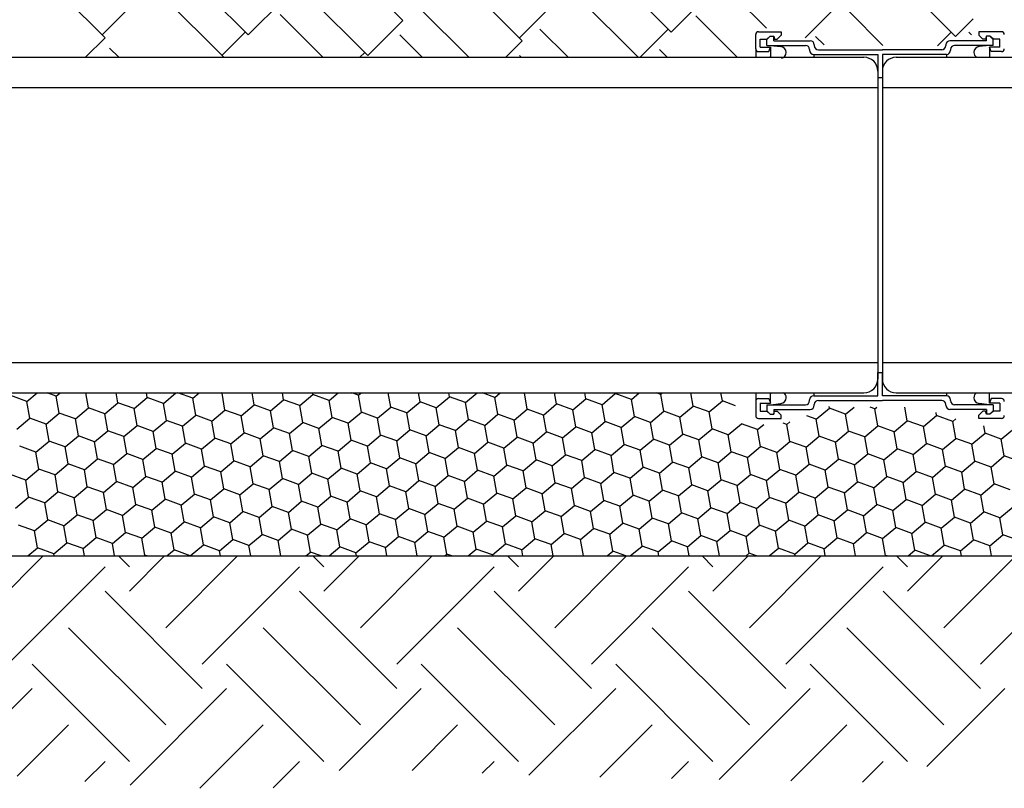
# Model space of a CAD drawing. Extents: x 823 to 2823, y 1384 to 3384.
# Drawn here: x 2146 to 2504, y 1803 to 2083 of the extents above; entities that cross this region are included whole.
import ezdxf

# ---------------------------------------------------------------- set-up
doc = ezdxf.new("R2010")
doc.units = 0
doc.header["$LTSCALE"] = 20
doc.header["$MEASUREMENT"] = 0
doc.layers.get('0').update_dxf_attribs({"linetype": 'CONTINUOUS'})
for name, color, linetype in [('BACKGROUND', 4, 'CONTINUOUS'), ('HATCH', 7, 'CONTINUOUS'), ('PRODUCT', 3, 'CONTINUOUS')]:
    doc.layers.add(name, color=color, linetype=linetype)

# ---------------------------------------------------------------- blocks, each defined once
blk = doc.blocks.new('*X4')
at = {"color": 0}
for p, q in [((1270.52, 748.8), (1274.2, 751.88)), ((1281.18, 750.68), (1277.87, 751.88)), ((1281.18, 750.68), (1282.62, 751.88)), ((1292.93, 746.4), (1291.96, 751.88)), ((1303.59, 748.28), (1302.95, 751.88)), ((1314.25, 750.16), (1313.95, 751.88)), ((1320.12, 748.03), (1324.72, 751.88)), ((1330.78, 749.91), (1325.35, 751.88)), ((1330.78, 749.91), (1333.14, 751.88)), ((1341.45, 751.79), (1341.17, 751.88)), ((1341.45, 751.79), (1341.56, 751.88)), ((1342.53, 745.63), (1341.45, 751.79)), ((1353.19, 747.51), (1352.42, 751.88)), ((1363.85, 749.39), (1363.41, 751.88)), ((1374.51, 751.27), (1374.4, 751.88)), ((1380.39, 749.13), (1383.67, 751.88)), ((1391.05, 751.01), (1388.65, 751.88)), ((1391.05, 751.01), (1392.09, 751.88)), ((1402.79, 746.74), (1401.89, 751.88)), ((1413.45, 748.62), (1412.88, 751.88)), ((1424.12, 750.5), (1423.87, 751.88)), ((1429.99, 748.36), (1434.19, 751.88)), ((1440.65, 750.24), (1436.13, 751.88)), ((1440.65, 750.24), (1442.61, 751.88)), ((1452.4, 745.96), (1451.35, 751.88)), ((1463.06, 747.84), (1462.34, 751.88)), ((1473.72, 749.72), (1473.34, 751.88)), ((1484.38, 751.6), (1484.33, 751.88)), ((1490.25, 749.46), (1493.13, 751.88)), ((1500.91, 751.34), (1499.43, 751.88)), ((1500.91, 751.34), (1501.56, 751.88)), ((1512.66, 747.07), (1511.81, 751.88)), ((1523.32, 748.95), (1522.8, 751.88)), ((1270.52, 748.8), (1264.65, 750.94)), ((1271.61, 742.64), (1270.52, 748.8)), ((1282.27, 744.52), (1281.18, 750.68)), ((1298.8, 744.27), (1303.59, 748.28)), ((1309.46, 746.15), (1303.59, 748.28)), ((1309.46, 746.15), (1314.25, 750.16)), ((1320.12, 748.03), (1314.25, 750.16)), ((1331.87, 743.75), (1330.78, 749.91)), ((1359.06, 745.37), (1363.85, 749.39)), ((1369.73, 747.25), (1363.85, 749.39)), ((1369.73, 747.25), (1374.51, 751.27)), ((1380.39, 749.13), (1374.51, 751.27)), ((1381.47, 742.98), (1380.39, 749.13)), ((1392.13, 744.86), (1391.05, 751.01)), ((1408.67, 744.6), (1413.45, 748.62)), ((1419.33, 746.48), (1413.45, 748.62)), ((1419.33, 746.48), (1424.12, 750.5)), ((1429.99, 748.36), (1424.12, 750.5)), ((1431.07, 742.2), (1429.99, 748.36)), ((1441.73, 744.08), (1440.65, 750.24)), ((1468.93, 745.71), (1473.72, 749.72)), ((1479.59, 747.58), (1473.72, 749.72)), ((1479.59, 747.58), (1484.38, 751.6)), ((1490.25, 749.46), (1484.38, 751.6)), ((1491.34, 743.31), (1490.25, 749.46)), ((1502, 745.19), (1500.91, 751.34)), ((1518.53, 744.93), (1523.32, 748.95)), ((1528.06, 747.22), (1523.32, 748.95)), ((1277.48, 740.51), (1282.27, 744.52)), ((1288.14, 742.39), (1282.27, 744.52)), ((1288.14, 742.39), (1292.93, 746.4)), ((1298.8, 744.27), (1292.93, 746.4)), ((1310.55, 739.99), (1309.46, 746.15)), ((1321.21, 741.87), (1320.12, 748.03)), ((1337.74, 741.61), (1342.53, 745.63)), ((1348.4, 743.49), (1342.53, 745.63)), ((1348.4, 743.49), (1353.19, 747.51)), ((1359.06, 745.37), (1353.19, 747.51)), ((1360.15, 739.22), (1359.06, 745.37)), ((1370.81, 741.1), (1369.73, 747.25)), ((1387.34, 740.84), (1392.13, 744.86)), ((1398.01, 742.72), (1392.13, 744.86)), ((1398.01, 742.72), (1402.79, 746.74)), ((1408.67, 744.6), (1402.79, 746.74)), ((1409.75, 738.44), (1408.67, 744.6)), ((1420.41, 740.32), (1419.33, 746.48)), ((1447.61, 741.95), (1452.4, 745.96)), ((1458.27, 743.83), (1452.4, 745.96)), ((1458.27, 743.83), (1463.06, 747.84)), ((1468.93, 745.71), (1463.06, 747.84)), ((1470.01, 739.55), (1468.93, 745.71)), ((1480.68, 741.43), (1479.59, 747.58)), ((1497.21, 741.17), (1502, 745.19)), ((1507.87, 743.05), (1502, 745.19)), ((1507.87, 743.05), (1512.66, 747.07)), ((1518.53, 744.93), (1512.66, 747.07)), ((1519.62, 738.78), (1518.53, 744.93)), ((1557.47, 742.28), (1562.26, 746.3)), ((1562.26, 746.3), (1562.14, 746.98)), ((1568.13, 744.16), (1562.26, 746.3)), ((1568.13, 744.16), (1571.2, 746.73)), ((1578.79, 746.04), (1577.1, 746.65)), ((1578.79, 746.04), (1579.53, 746.65)), ((1579.88, 739.88), (1578.79, 746.04)), ((1590.54, 741.76), (1589.68, 746.65)), ((1601.2, 743.64), (1601.01, 744.72)), ((1266.82, 738.63), (1271.61, 742.64)), ((1277.48, 740.51), (1271.61, 742.64)), ((1289.23, 736.23), (1288.14, 742.39)), ((1299.89, 738.11), (1298.8, 744.27)), ((1316.42, 737.85), (1321.21, 741.87)), ((1327.08, 739.73), (1321.21, 741.87)), ((1327.08, 739.73), (1331.87, 743.75)), ((1337.74, 741.61), (1331.87, 743.75)), ((1338.83, 735.46), (1337.74, 741.61)), ((1349.49, 737.34), (1348.4, 743.49)), ((1366.02, 737.08), (1370.81, 741.1)), ((1376.68, 738.96), (1370.81, 741.1)), ((1376.68, 738.96), (1381.47, 742.98)), ((1387.34, 740.84), (1381.47, 742.98)), ((1399.09, 736.56), (1398.01, 742.72)), ((1426.29, 738.19), (1431.07, 742.2)), ((1436.95, 740.07), (1431.07, 742.2)), ((1436.95, 740.07), (1441.73, 744.08)), ((1447.61, 741.95), (1441.73, 744.08)), ((1448.69, 735.79), (1447.61, 741.95)), ((1459.35, 737.67), (1458.27, 743.83)), ((1475.89, 737.41), (1480.68, 741.43)), ((1486.55, 739.29), (1480.68, 741.43)), ((1486.55, 739.29), (1491.34, 743.31)), ((1497.21, 741.17), (1491.34, 743.31)), ((1498.29, 735.02), (1497.21, 741.17)), ((1508.96, 736.9), (1507.87, 743.05)), ((1546.81, 740.4), (1547.89, 741.3)), ((1557.47, 742.28), (1554.02, 743.53)), ((1558.56, 736.12), (1557.47, 742.28)), ((1569.22, 738), (1568.13, 744.16)), ((1585.75, 737.75), (1590.54, 741.76)), ((1596.41, 739.63), (1590.54, 741.76)), ((1596.41, 739.63), (1601.2, 743.64)), ((1607.07, 741.5), (1601.2, 743.64)), ((1607.07, 741.5), (1608.14, 742.4)), ((1608.16, 735.35), (1607.07, 741.5)), ((1278.57, 734.35), (1277.48, 740.51)), ((1295.1, 734.09), (1299.89, 738.11)), ((1305.76, 735.97), (1299.89, 738.11)), ((1305.76, 735.97), (1310.55, 739.99)), ((1316.42, 737.85), (1310.55, 739.99)), ((1317.51, 731.7), (1316.42, 737.85)), ((1328.17, 733.58), (1327.08, 739.73)), ((1344.7, 733.32), (1349.49, 737.34)), ((1355.36, 735.2), (1349.49, 737.34)), ((1355.36, 735.2), (1360.15, 739.22)), ((1366.02, 737.08), (1360.15, 739.22)), ((1377.77, 732.8), (1376.68, 738.96)), ((1388.43, 734.68), (1387.34, 740.84)), ((1404.96, 734.43), (1409.75, 738.44)), ((1415.62, 736.31), (1409.75, 738.44)), ((1415.62, 736.31), (1420.41, 740.32)), ((1426.29, 738.19), (1420.41, 740.32)), ((1427.37, 732.03), (1426.29, 738.19)), ((1438.03, 733.91), (1436.95, 740.07)), ((1454.57, 733.65), (1459.35, 737.67)), ((1465.23, 735.53), (1459.35, 737.67)), ((1465.23, 735.53), (1470.01, 739.55)), ((1475.89, 737.41), (1470.01, 739.55)), ((1476.97, 731.26), (1475.89, 737.41)), ((1487.63, 733.14), (1486.55, 739.29)), ((1514.83, 734.76), (1519.62, 738.78)), ((1525.49, 736.64), (1519.62, 738.78)), ((1525.49, 736.64), (1530.28, 740.66)), ((1530.28, 740.66), (1530.27, 740.68)), ((1536.15, 738.52), (1530.28, 740.66)), ((1536.15, 738.52), (1538.44, 740.44)), ((1537.24, 732.36), (1536.15, 738.52)), ((1546.81, 740.4), (1545.48, 740.88)), ((1547.9, 734.24), (1546.81, 740.4)), ((1564.43, 733.99), (1569.22, 738)), ((1575.09, 735.87), (1569.22, 738)), ((1575.09, 735.87), (1579.88, 739.88)), ((1585.75, 737.75), (1579.88, 739.88)), ((1586.84, 731.59), (1585.75, 737.75)), ((1597.5, 733.47), (1596.41, 739.63)), ((1618.82, 737.23), (1618.35, 739.9)), ((1624.69, 735.09), (1629.48, 739.11)), ((1273.78, 730.33), (1278.57, 734.35)), ((1284.44, 732.21), (1278.57, 734.35)), ((1284.44, 732.21), (1289.23, 736.23)), ((1295.1, 734.09), (1289.23, 736.23)), ((1296.18, 727.94), (1295.1, 734.09)), ((1306.85, 729.82), (1305.76, 735.97)), ((1334.04, 731.44), (1338.83, 735.46)), ((1344.7, 733.32), (1338.83, 735.46)), ((1356.45, 729.04), (1355.36, 735.2)), ((1367.11, 730.92), (1366.02, 737.08)), ((1383.64, 730.67), (1388.43, 734.68)), ((1394.3, 732.55), (1388.43, 734.68)), ((1394.3, 732.55), (1399.09, 736.56)), ((1404.96, 734.43), (1399.09, 736.56)), ((1406.05, 728.27), (1404.96, 734.43)), ((1416.71, 730.15), (1415.62, 736.31)), ((1433.24, 729.89), (1438.03, 733.91)), ((1443.91, 731.77), (1438.03, 733.91)), ((1443.91, 731.77), (1448.69, 735.79)), ((1454.57, 733.65), (1448.69, 735.79)), ((1466.31, 729.38), (1465.23, 735.53)), ((1493.51, 731), (1498.29, 735.02)), ((1504.17, 732.88), (1498.29, 735.02)), ((1504.17, 732.88), (1508.96, 736.9)), ((1514.83, 734.76), (1508.96, 736.9)), ((1515.91, 728.6), (1514.83, 734.76)), ((1526.57, 730.48), (1525.49, 736.64)), ((1543.11, 730.23), (1547.9, 734.24)), ((1553.77, 732.11), (1547.9, 734.24)), ((1553.77, 732.11), (1558.56, 736.12)), ((1564.43, 733.99), (1558.56, 736.12)), ((1565.52, 727.83), (1564.43, 733.99)), ((1576.18, 729.71), (1575.09, 735.87)), ((1603.37, 731.33), (1608.16, 735.35)), ((1614.03, 733.21), (1608.16, 735.35)), ((1614.03, 733.21), (1618.82, 737.23)), ((1624.69, 735.09), (1618.82, 737.23)), ((1625.78, 728.94), (1624.69, 735.09)), ((1273.78, 730.33), (1267.9, 732.47)), ((1274.86, 724.18), (1273.78, 730.33)), ((1285.52, 726.06), (1284.44, 732.21)), ((1312.72, 727.68), (1317.51, 731.7)), ((1323.38, 729.56), (1317.51, 731.7)), ((1323.38, 729.56), (1328.17, 733.58)), ((1334.04, 731.44), (1328.17, 733.58)), ((1335.13, 725.29), (1334.04, 731.44)), ((1345.79, 727.16), (1344.7, 733.32)), ((1362.32, 726.91), (1367.11, 730.92)), ((1372.98, 728.79), (1367.11, 730.92)), ((1372.98, 728.79), (1377.77, 732.8)), ((1383.64, 730.67), (1377.77, 732.8)), ((1384.73, 724.51), (1383.64, 730.67)), ((1395.39, 726.39), (1394.3, 732.55)), ((1422.58, 728.01), (1427.37, 732.03)), ((1433.24, 729.89), (1427.37, 732.03)), ((1444.99, 725.62), (1443.91, 731.77)), ((1455.65, 727.5), (1454.57, 733.65)), ((1472.19, 727.24), (1476.97, 731.26)), ((1482.85, 729.12), (1476.97, 731.26)), ((1482.85, 729.12), (1487.63, 733.14)), ((1493.51, 731), (1487.63, 733.14)), ((1494.59, 724.84), (1493.51, 731)), ((1505.25, 726.72), (1504.17, 732.88)), ((1521.79, 726.47), (1526.57, 730.48)), ((1532.45, 728.35), (1526.57, 730.48)), ((1532.45, 728.35), (1537.24, 732.36)), ((1543.11, 730.23), (1537.24, 732.36)), ((1544.19, 724.07), (1543.11, 730.23)), ((1554.85, 725.95), (1553.77, 732.11)), ((1582.05, 727.57), (1586.84, 731.59)), ((1592.71, 729.45), (1586.84, 731.59)), ((1592.71, 729.45), (1597.5, 733.47)), ((1603.37, 731.33), (1597.5, 733.47)), ((1604.46, 725.18), (1603.37, 731.33)), ((1615.12, 727.06), (1614.03, 733.21)), ((1291.4, 723.92), (1296.18, 727.94)), ((1302.06, 725.8), (1296.18, 727.94)), ((1302.06, 725.8), (1306.85, 729.82)), ((1312.72, 727.68), (1306.85, 729.82)), ((1313.8, 721.53), (1312.72, 727.68)), ((1324.47, 723.41), (1323.38, 729.56)), ((1341, 723.15), (1345.79, 727.16)), ((1351.66, 725.03), (1345.79, 727.16)), ((1351.66, 725.03), (1356.45, 729.04)), ((1362.32, 726.91), (1356.45, 729.04)), ((1363.41, 720.75), (1362.32, 726.91)), ((1374.07, 722.63), (1372.98, 728.79)), ((1401.26, 724.25), (1406.05, 728.27)), ((1411.92, 726.13), (1406.05, 728.27)), ((1411.92, 726.13), (1416.71, 730.15)), ((1422.58, 728.01), (1416.71, 730.15)), ((1423.67, 721.86), (1422.58, 728.01)), ((1434.33, 723.74), (1433.24, 729.89)), ((1450.86, 723.48), (1455.65, 727.5)), ((1461.52, 725.36), (1455.65, 727.5)), ((1461.52, 725.36), (1466.31, 729.38)), ((1472.19, 727.24), (1466.31, 729.38)), ((1473.27, 721.08), (1472.19, 727.24)), ((1483.93, 722.96), (1482.85, 729.12)), ((1500.47, 722.71), (1505.25, 726.72)), ((1511.13, 724.59), (1505.25, 726.72)), ((1511.13, 724.59), (1515.91, 728.6)), ((1521.79, 726.47), (1515.91, 728.6)), ((1533.53, 722.19), (1532.45, 728.35)), ((1560.73, 723.81), (1565.52, 727.83)), ((1571.39, 725.69), (1565.52, 727.83)), ((1571.39, 725.69), (1576.18, 729.71)), ((1582.05, 727.57), (1576.18, 729.71)), ((1583.13, 721.42), (1582.05, 727.57)), ((1593.8, 723.3), (1592.71, 729.45)), ((1610.33, 723.04), (1615.12, 727.06)), ((1620.99, 724.92), (1615.12, 727.06)), ((1620.99, 724.92), (1625.78, 728.94)), ((1631.65, 726.8), (1625.78, 728.94)), ((1270.08, 720.16), (1274.86, 724.18)), ((1280.74, 722.04), (1274.86, 724.18)), ((1280.74, 722.04), (1285.52, 726.06)), ((1291.4, 723.92), (1285.52, 726.06)), ((1292.48, 717.77), (1291.4, 723.92)), ((1303.14, 719.65), (1302.06, 725.8)), ((1319.68, 719.39), (1324.47, 723.41)), ((1330.34, 721.27), (1324.47, 723.41)), ((1330.34, 721.27), (1335.13, 725.29)), ((1341, 723.15), (1335.13, 725.29)), ((1342.08, 716.99), (1341, 723.15)), ((1352.75, 718.87), (1351.66, 725.03)), ((1379.94, 720.49), (1384.73, 724.51)), ((1390.6, 722.37), (1384.73, 724.51)), ((1390.6, 722.37), (1395.39, 726.39)), ((1401.26, 724.25), (1395.39, 726.39)), ((1402.35, 718.1), (1401.26, 724.25)), ((1413.01, 719.98), (1411.92, 726.13)), ((1429.54, 719.72), (1434.33, 723.74)), ((1440.2, 721.6), (1434.33, 723.74)), ((1440.2, 721.6), (1444.99, 725.62)), ((1450.86, 723.48), (1444.99, 725.62)), ((1451.95, 717.33), (1450.86, 723.48)), ((1462.61, 719.21), (1461.52, 725.36)), ((1489.8, 720.83), (1494.59, 724.84)), ((1500.47, 722.71), (1494.59, 724.84)), ((1512.21, 718.43), (1511.13, 724.59)), ((1522.87, 720.31), (1521.79, 726.47)), ((1539.41, 720.05), (1544.19, 724.07)), ((1550.07, 721.93), (1544.19, 724.07)), ((1550.07, 721.93), (1554.85, 725.95)), ((1560.73, 723.81), (1554.85, 725.95)), ((1561.81, 717.66), (1560.73, 723.81)), ((1572.47, 719.54), (1571.39, 725.69)), ((1589.01, 719.28), (1593.8, 723.3)), ((1599.67, 721.16), (1593.8, 723.3)), ((1599.67, 721.16), (1604.46, 725.18)), ((1610.33, 723.04), (1604.46, 725.18)), ((1611.41, 716.88), (1610.33, 723.04)), ((1622.08, 718.76), (1620.99, 724.92)), ((1270.08, 720.16), (1264.2, 722.3)), ((1271.16, 714.01), (1270.08, 720.16)), ((1281.82, 715.89), (1280.74, 722.04)), ((1298.36, 715.63), (1303.14, 719.65)), ((1309.02, 717.51), (1303.14, 719.65)), ((1309.02, 717.51), (1313.8, 721.53)), ((1319.68, 719.39), (1313.8, 721.53)), ((1331.42, 715.11), (1330.34, 721.27)), ((1358.62, 716.73), (1363.41, 720.75)), ((1369.28, 718.61), (1363.41, 720.75)), ((1369.28, 718.61), (1374.07, 722.63)), ((1379.94, 720.49), (1374.07, 722.63)), ((1381.03, 714.34), (1379.94, 720.49)), ((1391.69, 716.22), (1390.6, 722.37)), ((1408.22, 715.96), (1413.01, 719.98)), ((1418.88, 717.84), (1413.01, 719.98)), ((1418.88, 717.84), (1423.67, 721.86)), ((1429.54, 719.72), (1423.67, 721.86)), ((1430.63, 713.57), (1429.54, 719.72)), ((1441.29, 715.45), (1440.2, 721.6)), ((1468.48, 717.07), (1473.27, 721.08)), ((1479.14, 718.95), (1473.27, 721.08)), ((1479.14, 718.95), (1483.93, 722.96)), ((1489.8, 720.83), (1483.93, 722.96)), ((1490.89, 714.67), (1489.8, 720.83)), ((1501.55, 716.55), (1500.47, 722.71)), ((1518.08, 716.29), (1522.87, 720.31)), ((1528.75, 718.17), (1522.87, 720.31)), ((1528.75, 718.17), (1533.53, 722.19)), ((1539.41, 720.05), (1533.53, 722.19)), ((1540.49, 713.9), (1539.41, 720.05)), ((1551.15, 715.78), (1550.07, 721.93)), ((1567.69, 715.52), (1572.47, 719.54)), ((1578.35, 717.4), (1572.47, 719.54)), ((1578.35, 717.4), (1583.13, 721.42)), ((1589.01, 719.28), (1583.13, 721.42)), ((1600.75, 715), (1599.67, 721.16)), ((1277.03, 711.87), (1281.82, 715.89)), ((1287.69, 713.75), (1281.82, 715.89)), ((1287.69, 713.75), (1292.48, 717.77)), ((1298.36, 715.63), (1292.48, 717.77)), ((1310.1, 711.35), (1309.02, 717.51)), ((1320.76, 713.23), (1319.68, 719.39)), ((1337.3, 712.98), (1342.08, 716.99)), ((1347.96, 714.85), (1342.08, 716.99)), ((1347.96, 714.85), (1352.75, 718.87)), ((1358.62, 716.73), (1352.75, 718.87)), ((1359.7, 710.58), (1358.62, 716.73)), ((1370.36, 712.46), (1369.28, 718.61)), ((1386.9, 712.2), (1391.69, 716.22)), ((1397.56, 714.08), (1391.69, 716.22)), ((1397.56, 714.08), (1402.35, 718.1)), ((1408.22, 715.96), (1402.35, 718.1)), ((1409.31, 709.81), (1408.22, 715.96)), ((1419.97, 711.69), (1418.88, 717.84)), ((1447.16, 713.31), (1451.95, 717.33)), ((1457.82, 715.19), (1451.95, 717.33)), ((1457.82, 715.19), (1462.61, 719.21)), ((1468.48, 717.07), (1462.61, 719.21)), ((1469.57, 710.91), (1468.48, 717.07)), ((1480.23, 712.79), (1479.14, 718.95)), ((1496.76, 712.53), (1501.55, 716.55)), ((1507.42, 714.41), (1501.55, 716.55)), ((1507.42, 714.41), (1512.21, 718.43)), ((1518.08, 716.29), (1512.21, 718.43)), ((1519.17, 710.14), (1518.08, 716.29)), ((1529.83, 712.02), (1528.75, 718.17)), ((1557.03, 713.64), (1561.81, 717.66)), ((1567.69, 715.52), (1561.81, 717.66)), ((1579.43, 711.25), (1578.35, 717.4)), ((1590.09, 713.13), (1589.01, 719.28)), ((1606.63, 712.87), (1611.41, 716.88)), ((1617.29, 714.75), (1611.41, 716.88)), ((1617.29, 714.75), (1622.08, 718.76)), ((1627.95, 716.63), (1622.08, 718.76)), ((1266.37, 709.99), (1271.16, 714.01)), ((1277.03, 711.87), (1271.16, 714.01)), ((1288.78, 707.59), (1287.69, 713.75)), ((1299.44, 709.47), (1298.36, 715.63)), ((1315.97, 709.22), (1320.76, 713.23)), ((1326.64, 711.1), (1320.76, 713.23)), ((1326.64, 711.1), (1331.42, 715.11)), ((1337.3, 712.98), (1331.42, 715.11)), ((1338.38, 706.82), (1337.3, 712.98)), ((1349.04, 708.7), (1347.96, 714.85)), ((1365.58, 708.44), (1370.36, 712.46)), ((1376.24, 710.32), (1370.36, 712.46)), ((1376.24, 710.32), (1381.03, 714.34)), ((1386.9, 712.2), (1381.03, 714.34)), ((1398.64, 707.93), (1397.56, 714.08)), ((1425.84, 709.55), (1430.63, 713.57)), ((1436.5, 711.43), (1430.63, 713.57)), ((1436.5, 711.43), (1441.29, 715.45)), ((1447.16, 713.31), (1441.29, 715.45)), ((1448.25, 707.15), (1447.16, 713.31)), ((1458.91, 709.03), (1457.82, 715.19)), ((1475.44, 708.77), (1480.23, 712.79)), ((1486.1, 710.65), (1480.23, 712.79)), ((1486.1, 710.65), (1490.89, 714.67)), ((1496.76, 712.53), (1490.89, 714.67)), ((1497.85, 706.38), (1496.76, 712.53)), ((1508.51, 708.26), (1507.42, 714.41)), ((1535.7, 709.88), (1540.49, 713.9)), ((1546.36, 711.76), (1540.49, 713.9)), ((1546.36, 711.76), (1551.15, 715.78)), ((1557.03, 713.64), (1551.15, 715.78)), ((1558.11, 707.49), (1557.03, 713.64)), ((1568.77, 709.37), (1567.69, 715.52)), ((1585.31, 709.11), (1590.09, 713.13)), ((1595.97, 710.99), (1590.09, 713.13)), ((1595.97, 710.99), (1600.75, 715)), ((1606.63, 712.87), (1600.75, 715)), ((1607.71, 706.71), (1606.63, 712.87)), ((1618.37, 708.59), (1617.29, 714.75)), ((1278.12, 705.71), (1277.03, 711.87)), ((1294.65, 705.46), (1299.44, 709.47)), ((1305.31, 707.34), (1299.44, 709.47)), ((1305.31, 707.34), (1310.1, 711.35)), ((1315.97, 709.22), (1310.1, 711.35)), ((1317.06, 703.06), (1315.97, 709.22)), ((1327.72, 704.94), (1326.64, 711.1)), ((1344.25, 704.68), (1349.04, 708.7)), ((1354.92, 706.56), (1349.04, 708.7)), ((1354.92, 706.56), (1359.7, 710.58)), ((1365.58, 708.44), (1359.7, 710.58)), ((1377.32, 704.17), (1376.24, 710.32)), ((1387.98, 706.05), (1386.9, 712.2)), ((1404.52, 705.79), (1409.31, 709.81)), ((1415.18, 707.67), (1409.31, 709.81)), ((1415.18, 707.67), (1419.97, 711.69)), ((1425.84, 709.55), (1419.97, 711.69)), ((1426.92, 703.39), (1425.84, 709.55)), ((1437.59, 705.27), (1436.5, 711.43)), ((1454.12, 705.02), (1458.91, 709.03)), ((1464.78, 706.89), (1458.91, 709.03)), ((1464.78, 706.89), (1469.57, 710.91)), ((1475.44, 708.77), (1469.57, 710.91)), ((1476.53, 702.62), (1475.44, 708.77)), ((1487.19, 704.5), (1486.1, 710.65)), ((1514.38, 706.12), (1519.17, 710.14)), ((1525.04, 708), (1519.17, 710.14)), ((1525.04, 708), (1529.83, 712.02)), ((1535.7, 709.88), (1529.83, 712.02)), ((1536.79, 703.73), (1535.7, 709.88)), ((1547.45, 705.61), (1546.36, 711.76)), ((1563.98, 705.35), (1568.77, 709.37)), ((1574.64, 707.23), (1568.77, 709.37)), ((1574.64, 707.23), (1579.43, 711.25)), ((1585.31, 709.11), (1579.43, 711.25)), ((1586.39, 702.95), (1585.31, 709.11)), ((1597.05, 704.83), (1595.97, 710.99)), ((1624.25, 706.45), (1629.03, 710.47)), ((1273.33, 701.7), (1278.12, 705.71)), ((1283.99, 703.58), (1278.12, 705.71)), ((1283.99, 703.58), (1288.78, 707.59)), ((1294.65, 705.46), (1288.78, 707.59)), ((1295.74, 699.3), (1294.65, 705.46)), ((1306.4, 701.18), (1305.31, 707.34)), ((1333.59, 702.8), (1338.38, 706.82)), ((1344.25, 704.68), (1338.38, 706.82)), ((1356, 700.41), (1354.92, 706.56)), ((1366.66, 702.29), (1365.58, 708.44)), ((1383.2, 702.03), (1387.98, 706.05)), ((1393.86, 703.91), (1387.98, 706.05)), ((1393.86, 703.91), (1398.64, 707.93)), ((1404.52, 705.79), (1398.64, 707.93)), ((1405.6, 699.63), (1404.52, 705.79)), ((1416.26, 701.51), (1415.18, 707.67)), ((1432.8, 701.26), (1437.59, 705.27)), ((1443.46, 703.14), (1437.59, 705.27)), ((1443.46, 703.14), (1448.25, 707.15)), ((1454.12, 705.02), (1448.25, 707.15)), ((1465.87, 700.74), (1464.78, 706.89)), ((1493.06, 702.36), (1497.85, 706.38)), ((1503.72, 704.24), (1497.85, 706.38)), ((1503.72, 704.24), (1508.51, 708.26)), ((1514.38, 706.12), (1508.51, 708.26)), ((1515.47, 699.97), (1514.38, 706.12)), ((1526.13, 701.85), (1525.04, 708)), ((1542.66, 701.59), (1547.45, 705.61)), ((1553.32, 703.47), (1547.45, 705.61)), ((1553.32, 703.47), (1558.11, 707.49)), ((1563.98, 705.35), (1558.11, 707.49)), ((1565.07, 699.19), (1563.98, 705.35)), ((1575.73, 701.07), (1574.64, 707.23)), ((1602.92, 702.69), (1607.71, 706.71)), ((1613.59, 704.57), (1607.71, 706.71)), ((1613.59, 704.57), (1618.37, 708.59)), ((1624.25, 706.45), (1618.37, 708.59)), ((1625.33, 700.3), (1624.25, 706.45)), ((1273.33, 701.7), (1267.46, 703.83)), ((1274.42, 695.54), (1273.33, 701.7)), ((1285.08, 697.42), (1283.99, 703.58)), ((1312.27, 699.04), (1317.06, 703.06)), ((1322.93, 700.92), (1317.06, 703.06)), ((1322.93, 700.92), (1327.72, 704.94)), ((1333.59, 702.8), (1327.72, 704.94)), ((1334.68, 696.65), (1333.59, 702.8)), ((1345.34, 698.53), (1344.25, 704.68)), ((1361.87, 698.27), (1366.66, 702.29)), ((1372.53, 700.15), (1366.66, 702.29)), ((1372.53, 700.15), (1377.32, 704.17)), ((1383.2, 702.03), (1377.32, 704.17)), ((1384.28, 695.87), (1383.2, 702.03)), ((1394.94, 697.75), (1393.86, 703.91)), ((1422.14, 699.38), (1426.92, 703.39)), ((1432.8, 701.26), (1426.92, 703.39)), ((1444.54, 696.98), (1443.46, 703.14)), ((1455.2, 698.86), (1454.12, 705.02)), ((1471.74, 698.6), (1476.53, 702.62)), ((1482.4, 700.48), (1476.53, 702.62)), ((1482.4, 700.48), (1487.19, 704.5)), ((1493.06, 702.36), (1487.19, 704.5)), ((1494.15, 696.21), (1493.06, 702.36)), ((1504.81, 698.09), (1503.72, 704.24)), ((1521.34, 697.83), (1526.13, 701.85)), ((1532, 699.71), (1526.13, 701.85)), ((1532, 699.71), (1536.79, 703.73)), ((1542.66, 701.59), (1536.79, 703.73)), ((1543.75, 695.43), (1542.66, 701.59)), ((1554.41, 697.31), (1553.32, 703.47)), ((1581.6, 698.94), (1586.39, 702.95)), ((1592.26, 700.81), (1586.39, 702.95)), ((1592.26, 700.81), (1597.05, 704.83)), ((1602.92, 702.69), (1597.05, 704.83)), ((1604.01, 696.54), (1602.92, 702.69)), ((1614.67, 698.42), (1613.59, 704.57)), ((1290.95, 695.28), (1295.74, 699.3)), ((1301.61, 697.16), (1295.74, 699.3)), ((1301.61, 697.16), (1306.4, 701.18)), ((1312.27, 699.04), (1306.4, 701.18)), ((1313.36, 692.89), (1312.27, 699.04)), ((1324.02, 694.77), (1322.93, 700.92)), ((1340.55, 694.51), (1345.34, 698.53)), ((1351.21, 696.39), (1345.34, 698.53)), ((1351.21, 696.39), (1356, 700.41)), ((1361.87, 698.27), (1356, 700.41)), ((1362.88, 692.59), (1361.87, 698.27)), ((1373.62, 693.99), (1372.53, 700.15)), ((1400.82, 695.62), (1405.6, 699.63)), ((1411.48, 697.5), (1405.6, 699.63)), ((1411.48, 697.5), (1416.26, 701.51)), ((1422.14, 699.38), (1416.26, 701.51)), ((1423.22, 693.22), (1422.14, 699.38)), ((1433.88, 695.1), (1432.8, 701.26)), ((1450.42, 694.84), (1455.2, 698.86)), ((1461.08, 696.72), (1455.2, 698.86)), ((1461.08, 696.72), (1465.87, 700.74)), ((1471.74, 698.6), (1465.87, 700.74)), ((1472.8, 692.59), (1471.74, 698.6)), ((1483.48, 694.33), (1482.4, 700.48)), ((1500.02, 694.07), (1504.81, 698.09)), ((1510.68, 695.95), (1504.81, 698.09)), ((1510.68, 695.95), (1515.47, 699.97)), ((1521.34, 697.83), (1515.47, 699.97)), ((1533.09, 693.55), (1532, 699.71)), ((1560.28, 695.18), (1565.07, 699.19)), ((1570.94, 697.06), (1565.07, 699.19)), ((1570.94, 697.06), (1575.73, 701.07)), ((1581.6, 698.94), (1575.73, 701.07)), ((1582.69, 692.78), (1581.6, 698.94)), ((1593.35, 694.66), (1592.26, 700.81)), ((1609.88, 694.4), (1614.67, 698.42)), ((1620.54, 696.28), (1614.67, 698.42)), ((1620.54, 696.28), (1625.33, 700.3)), ((1631.2, 698.16), (1625.33, 700.3)), ((1270.9, 692.59), (1274.42, 695.54)), ((1280.29, 693.4), (1274.42, 695.54)), ((1280.29, 693.4), (1285.08, 697.42)), ((1290.95, 695.28), (1285.08, 697.42)), ((1291.43, 692.59), (1290.95, 695.28)), ((1302.42, 692.59), (1301.61, 697.16)), ((1321.42, 692.59), (1324.02, 694.77)), ((1329.89, 692.63), (1324.02, 694.77)), ((1329.89, 692.63), (1334.68, 696.65)), ((1340.55, 694.51), (1334.68, 696.65)), ((1340.89, 692.59), (1340.55, 694.51)), ((1351.88, 692.59), (1351.21, 696.39)), ((1380.37, 692.59), (1384.28, 695.87)), ((1390.15, 693.74), (1384.28, 695.87)), ((1390.15, 693.74), (1394.94, 697.75)), ((1400.82, 695.62), (1394.94, 697.75)), ((1401.35, 692.59), (1400.82, 695.62)), ((1412.34, 692.59), (1411.48, 697.5)), ((1430.89, 692.59), (1433.88, 695.1)), ((1439.76, 692.96), (1433.88, 695.1)), ((1439.76, 692.96), (1444.54, 696.98)), ((1450.42, 694.84), (1444.54, 696.98)), ((1450.81, 692.59), (1450.42, 694.84)), ((1461.81, 692.59), (1461.08, 696.72)), ((1489.83, 692.59), (1494.15, 696.21)), ((1500.02, 694.07), (1494.15, 696.21)), ((1511.27, 692.59), (1510.68, 695.95)), ((1522.26, 692.59), (1521.34, 697.83)), ((1540.36, 692.59), (1543.75, 695.43)), ((1549.62, 693.3), (1543.75, 695.43)), ((1549.62, 693.3), (1554.41, 697.31)), ((1560.28, 695.18), (1554.41, 697.31)), ((1560.74, 692.59), (1560.28, 695.18)), ((1571.73, 692.59), (1570.94, 697.06)), ((1590.88, 692.59), (1593.35, 694.66)), ((1599.04, 692.59), (1593.35, 694.66)), ((1599.3, 692.59), (1604.01, 696.54)), ((1609.88, 694.4), (1604.01, 696.54)), ((1610.2, 692.59), (1609.88, 694.4)), ((1621.2, 692.59), (1620.54, 696.28)), ((1280.43, 692.59), (1280.29, 693.4)), ((1313, 692.59), (1313.36, 692.89)), ((1314.18, 692.59), (1313.36, 692.89)), ((1329.9, 692.59), (1329.89, 692.63)), ((1371.95, 692.59), (1373.62, 693.99)), ((1377.48, 692.59), (1373.62, 693.99)), ((1390.36, 692.59), (1390.15, 693.74)), ((1422.47, 692.59), (1423.22, 693.22)), ((1424.96, 692.59), (1423.22, 693.22)), ((1439.82, 692.59), (1439.76, 692.96)), ((1481.41, 692.59), (1483.48, 694.33)), ((1488.26, 692.59), (1483.48, 694.33)), ((1500.28, 692.59), (1500.02, 694.07)), ((1531.94, 692.59), (1533.09, 693.55)), ((1535.73, 692.59), (1533.09, 693.55)), ((1549.74, 692.59), (1549.62, 693.3)), ((1582.46, 692.59), (1582.69, 692.78)), ((1583.21, 692.59), (1582.69, 692.78))]:
    blk.add_line(p, q, dxfattribs=at)
blk = doc.blocks.new('*X11')
at = {"color": 0}
for p, q in [((1304.99, 477.93), (1331.06, 504)), ((1362.44, 500.02), (1358.46, 504)), ((1362.44, 491.19), (1375.26, 504)), ((1375.7, 477.93), (1401.77, 504)), ((1433.15, 500.02), (1429.17, 504)), ((1433.15, 491.19), (1445.97, 504)), ((1446.41, 477.93), (1472.48, 504)), ((1503.86, 500.02), (1499.88, 504)), ((1503.86, 491.19), (1516.68, 504)), ((1517.12, 477.93), (1543.19, 504)), ((1574.57, 500.02), (1570.59, 504)), ((1574.57, 491.19), (1587.39, 504)), ((1587.83, 477.93), (1613.91, 504)), ((1645.28, 500.02), (1641.3, 504)), ((1645.28, 491.19), (1658.1, 504)), ((1658.54, 477.93), (1684.62, 504)), ((1318.24, 464.67), (1353.6, 500.02)), ((1388.95, 464.67), (1424.31, 500.02)), ((1459.67, 464.67), (1495.02, 500.02)), ((1530.38, 464.67), (1565.73, 500.02)), ((1601.09, 464.67), (1636.44, 500.02)), ((1671.8, 464.67), (1707.15, 500.02)), ((1388.95, 455.83), (1353.6, 491.19)), ((1459.67, 455.83), (1424.31, 491.19)), ((1530.38, 455.83), (1495.02, 491.19)), ((1601.09, 455.83), (1565.73, 491.19)), ((1671.8, 455.83), (1636.44, 491.19)), ((1375.7, 442.57), (1340.34, 477.93)), ((1446.41, 442.57), (1411.05, 477.93)), ((1517.12, 442.57), (1481.76, 477.93)), ((1587.83, 442.57), (1552.47, 477.93)), ((1658.54, 442.57), (1623.18, 477.93)), ((1362.44, 429.31), (1327.08, 464.67)), ((1433.15, 429.31), (1397.79, 464.67)), ((1503.86, 429.31), (1468.5, 464.67)), ((1574.57, 429.31), (1539.22, 464.67)), ((1645.28, 429.31), (1609.93, 464.67)), ((1296.45, 425.19), (1327.08, 455.83)), ((1362.67, 420.71), (1397.79, 455.83)), ((1438.67, 426), (1468.5, 455.83)), ((1507.66, 424.28), (1539.22, 455.83)), ((1576.86, 422.77), (1609.93, 455.83)), ((1652.29, 427.49), (1680.64, 455.83)), ((1321.7, 423.93), (1340.34, 442.57)), ((1388.01, 419.53), (1411.05, 442.57)), ((1465.19, 426), (1481.76, 442.57)), ((1533.46, 423.56), (1552.47, 442.57)), ((1602.91, 422.3), (1623.18, 442.57)), ((1346.3, 422.02), (1353.6, 429.31)), ((1414.69, 419.7), (1424.31, 429.31)), ((1490.72, 425.01), (1495.02, 429.31)), ((1559.5, 423.08), (1565.73, 429.31)), ((1628.95, 421.82), (1636.44, 429.31))]:
    blk.add_line(p, q, dxfattribs=at)
blk = doc.blocks.new('*X12')
at = {"color": 0}
for p, q in [((1461.79, 698.72), (1438.8, 721.71)), ((1559.37, 694.48), (1537.09, 716.75)), ((1662.78, 692.89), (1638.39, 717.28)), ((1405.57, 693.42), (1385.32, 713.67)), ((1505.27, 691.3), (1481.41, 715.16)), ((1449.06, 685.99), (1424.66, 710.39)), ((1559.37, 694.48), (1574.22, 709.33)), ((1594.04, 695.86), (1580.58, 709.33)), ((1353.6, 692.36), (1337.3, 708.66)), ((1396.72, 685.3), (1373.75, 708.27)), ((1405.57, 693.42), (1418.3, 706.15)), ((1547.33, 685.3), (1524.9, 707.74)), ((1352.54, 693.42), (1361.02, 701.9)), ((1485.82, 685.3), (1468.15, 702.96)), ((1504.21, 692.36), (1514.82, 702.96)), ((1608.12, 692.32), (1617.7, 701.9)), ((1636.37, 689.6), (1624.07, 701.9)), ((1432.78, 685.3), (1417.24, 700.84)), ((1449.06, 685.99), (1461.79, 698.72)), ((1583.4, 685.3), (1568.38, 700.31)), ((1662.78, 692.89), (1669.15, 699.25)), ((1396.03, 685.99), (1404.51, 694.48)), ((1521.88, 685.3), (1511.64, 695.54)), ((1548.07, 685.3), (1558.31, 695.54)), ((1656.16, 689.44), (1661.19, 694.48)), ((1668.55, 693.48), (1667.55, 694.48)), ((1346.54, 685.3), (1353.6, 692.36)), ((1468.85, 685.3), (1460.73, 693.42)), ((1499.28, 685.3), (1505.27, 691.3)), ((1614.99, 689.77), (1611.87, 692.89)), ((1358.54, 685.3), (1355.19, 688.65)), ((1557.94, 685.3), (1555.13, 688.12)), ((1446.24, 685.3), (1448, 687.05)), ((1504.91, 685.3), (1504.21, 685.99))]:
    blk.add_line(p, q, dxfattribs=at)

msp = doc.modelspace()

# ---------------------------------------------------------------- linework, layer by layer
at = {"layer": 'BACKGROUND'}
msp.add_line((1707.73, 1887.91), (2713.89, 1887.91), dxfattribs=at)
at = {"layer": 'PRODUCT'}
for p, q in [((2413.4, 2072.3), (2413.4, 2077.48)), ((2414.42, 2078.5), (2422.67, 2078.5)), ((2415.05, 2078.5), (2417.38, 2078.5)), ((2417.38, 2075.84), (2418.69, 2076.93)), ((2417.46, 2075.69), (2418.69, 2076.93)), ((2418.69, 2076.93), (2419.91, 2076.93)), ((2418.69, 2076.93), (2419.91, 2076.93)), ((2419.91, 2076.93), (2420.21, 2075.84)), ((2419.91, 2075.21), (2419.91, 2076.93)), ((2421.21, 2075.84), (2422.67, 2077.3)), ((2422.67, 2078.5), (2422.67, 2077.3)), ((2502.73, 2078.5), (2494.49, 2078.5)), ((2494.49, 2078.5), (2494.49, 2077.3)), ((2495.94, 2075.84), (2494.49, 2077.3)), ((2497.24, 2076.93), (2496.94, 2075.84)), ((2498.46, 2076.93), (2497.24, 2076.93)), ((2497.24, 2075.21), (2497.24, 2076.93)), ((2498.46, 2076.93), (2497.24, 2076.93)), ((2499.7, 2075.69), (2498.46, 2076.93)), ((2499.77, 2075.84), (2498.46, 2076.93)), ((2502.11, 2078.5), (2499.77, 2078.5)), ((2415.05, 2072.93), (2415.05, 2075.84)), ((2415.05, 2075.84), (2417.38, 2075.84)), ((2415.05, 2072.93), (2418.81, 2072.93)), ((2417.46, 2073.51), (2417.46, 2075.69)), ((2417.46, 2073.51), (2431.46, 2073.51)), ((2418.16, 2071.28), (2418.81, 2072.93)), ((2418.81, 2073.51), (2422.54, 2073.12)), ((2418.81, 2072.93), (2418.81, 2069.51)), ((2419.91, 2075.21), (2433.16, 2075.21)), ((2420.21, 2075.84), (2421.21, 2075.84)), ((2434.66, 2073.71), (2434.66, 2073.43)), ((2482.5, 2073.71), (2482.5, 2073.43)), ((2497.24, 2075.21), (2484, 2075.21)), ((2499.7, 2073.51), (2485.7, 2073.51)), ((2498.34, 2073.51), (2494.62, 2073.12)), ((2496.94, 2075.84), (2495.94, 2075.84)), ((2502.11, 2072.93), (2498.34, 2072.93)), ((2498.99, 2071.28), (2498.34, 2072.93)), ((2498.34, 2072.93), (2498.34, 2069.51)), ((2499.7, 2073.51), (2499.7, 2075.69)), ((2502.11, 2075.84), (2499.77, 2075.84)), ((2502.11, 2072.93), (2502.11, 2075.84)), ((1817.04, 2069.21), (2452.73, 2069.21)), ((2413.4, 2072.3), (2413.4, 2069.21)), ((2414.42, 2071.28), (2418.16, 2071.28)), ((2418.76, 2069.21), (2418.81, 2069.51)), ((2432.96, 2072.01), (2432.96, 2071.73)), ((2434.46, 2070.23), (2457.73, 2070.23)), ((2434.46, 2070.23), (2434.46, 2069.21)), ((2436.16, 2071.93), (2457.73, 2071.93)), ((2457.73, 2071.93), (2459.43, 2071.93)), ((2457.73, 2070.23), (2457.73, 2061.83)), ((2481, 2071.93), (2459.43, 2071.93)), ((2482.7, 2070.23), (2459.43, 2070.23)), ((2459.43, 2070.23), (2459.43, 2061.83)), ((2464.43, 2069.21), (2713.89, 2069.21)), ((2482.7, 2070.23), (2482.7, 2069.21)), ((2484.2, 2072.01), (2484.2, 2071.73)), ((2502.73, 2071.28), (2498.99, 2071.28)), ((2457.73, 2064.21), (2457.73, 1952.21)), ((2457.73, 2061.83), (2459.43, 2061.83)), ((2457.73, 2061.83), (2457.73, 1954.58)), ((2459.43, 2064.21), (2459.43, 1952.21)), ((2459.43, 2061.83), (2459.43, 1954.58)), ((1812.04, 2058.21), (2457.73, 2058.21)), ((2459.43, 2058.21), (2713.89, 2058.21)), ((1812.04, 1958.21), (2457.73, 1958.21)), ((2459.43, 1958.21), (2713.89, 1958.21)), ((2457.73, 1954.58), (2459.43, 1954.58)), ((2457.73, 1946.18), (2457.73, 1954.58)), ((2459.43, 1946.18), (2459.43, 1954.58)), ((1817.04, 1947.21), (2452.73, 1947.21)), ((2413.4, 1947.21), (2413.4, 1944.11)), ((2418.76, 1947.21), (2418.81, 1946.9)), ((2434.46, 1947.21), (2434.46, 1946.18)), ((2464.43, 1947.21), (2713.89, 1947.21)), ((2482.7, 1947.21), (2482.7, 1946.18)), ((2413.4, 1944.11), (2413.4, 1938.93)), ((2414.42, 1945.13), (2418.16, 1945.13)), ((2418.16, 1945.13), (2418.81, 1943.49)), ((2418.81, 1943.49), (2418.81, 1946.9)), ((2432.96, 1944.41), (2432.96, 1944.68)), ((2434.46, 1946.18), (2457.73, 1946.18)), ((2436.16, 1944.48), (2457.73, 1944.48)), ((2457.73, 1944.48), (2459.43, 1944.48)), ((2482.7, 1946.18), (2459.43, 1946.18)), ((2481, 1944.48), (2459.43, 1944.48)), ((2484.2, 1944.41), (2484.2, 1944.68)), ((2498.34, 1943.49), (2498.34, 1946.9)), ((2498.99, 1945.13), (2498.34, 1943.49)), ((2502.73, 1945.13), (2498.99, 1945.13)), ((2415.05, 1943.49), (2418.81, 1943.49)), ((2415.05, 1943.49), (2415.05, 1940.57)), ((2415.05, 1940.57), (2417.38, 1940.57)), ((2417.38, 1940.57), (2418.69, 1939.49)), ((2417.46, 1942.91), (2431.46, 1942.91)), ((2417.46, 1942.91), (2417.46, 1940.72)), ((2417.46, 1940.72), (2418.69, 1939.49)), ((2418.81, 1942.91), (2422.54, 1943.3)), ((2419.91, 1941.21), (2433.16, 1941.21)), ((2419.91, 1941.21), (2419.91, 1939.49)), ((2419.91, 1939.49), (2420.21, 1940.57)), ((2420.21, 1940.57), (2421.21, 1940.57)), ((2421.21, 1940.57), (2422.67, 1939.12)), ((2434.66, 1942.71), (2434.66, 1942.98)), ((2482.5, 1942.71), (2482.5, 1942.98)), ((2497.24, 1941.21), (2484, 1941.21)), ((2499.7, 1942.91), (2485.7, 1942.91)), ((2495.94, 1940.57), (2494.49, 1939.12)), ((2498.34, 1942.91), (2494.62, 1943.3)), ((2496.94, 1940.57), (2495.94, 1940.57)), ((2497.24, 1939.49), (2496.94, 1940.57)), ((2497.24, 1941.21), (2497.24, 1939.49)), ((2502.11, 1943.49), (2498.34, 1943.49)), ((2499.7, 1940.72), (2498.46, 1939.49)), ((2499.77, 1940.57), (2498.46, 1939.49)), ((2499.7, 1942.91), (2499.7, 1940.72)), ((2502.11, 1940.57), (2499.77, 1940.57)), ((2502.11, 1943.49), (2502.11, 1940.57)), ((2414.42, 1937.91), (2422.67, 1937.91)), ((2415.05, 1937.91), (2417.38, 1937.91)), ((2418.69, 1939.49), (2419.91, 1939.49)), ((2418.69, 1939.49), (2419.91, 1939.49)), ((2422.67, 1937.91), (2422.67, 1939.12)), ((2494.49, 1937.91), (2494.49, 1939.12)), ((2502.73, 1937.91), (2494.49, 1937.91)), ((2498.46, 1939.49), (2497.24, 1939.49)), ((2498.46, 1939.49), (2497.24, 1939.49)), ((2502.11, 1937.91), (2499.77, 1937.91))]:
    msp.add_line(p, q, dxfattribs=at)
for centre, radius, start, end in [((2414.42, 2077.48), 1.02, 90, 180), ((2502.73, 2077.48), 1.02, 0, 90), ((2422.31, 2070.98), 2.15, 0, 84), ((2431.46, 2072.01), 1.5, 360, 90), ((2433.16, 2073.71), 1.5, 360, 90), ((2436.16, 2073.43), 1.5, 180, 270), ((2481, 2073.43), 1.5, 270, 0), ((2484, 2073.71), 1.5, 90, 180), ((2485.7, 2072.01), 1.5, 90, 180), ((2494.84, 2070.98), 2.15, 96, 180), ((2414.42, 2072.3), 1.02, 180, 270), ((2422.31, 2070.98), 2.15, 283.4477, 0), ((2434.46, 2071.73), 1.5, 180, 270), ((2452.73, 2064.21), 5, 0, 90), ((2464.43, 2064.21), 5, 90, 180), ((2482.7, 2071.73), 1.5, 270, 0), ((2494.84, 2070.98), 2.15, 180, 235.4258), ((2502.73, 2072.3), 1.02, 270, 0), ((2452.73, 1952.21), 5, 270, 0), ((2464.43, 1952.21), 5, 180, 270), ((2422.31, 1945.44), 2.15, 0, 55.4258), ((2494.84, 1945.44), 2.15, 124.5742, 180), ((2414.42, 1944.11), 1.02, 90, 180), ((2422.31, 1945.44), 2.15, 276, 0), ((2431.46, 1944.41), 1.5, 270, 0), ((2434.46, 1944.68), 1.5, 90, 180), ((2436.16, 1942.98), 1.5, 90, 180), ((2481, 1942.98), 1.5, 360, 90), ((2482.7, 1944.68), 1.5, 360, 90), ((2485.7, 1944.41), 1.5, 180, 270), ((2494.84, 1945.44), 2.15, 180, 264), ((2502.73, 1944.11), 1.02, 0, 90), ((2433.16, 1942.71), 1.5, 270, 0), ((2484, 1942.71), 1.5, 180, 270), ((2414.42, 1938.93), 1.02, 180, 270), ((2502.73, 1938.93), 1.02, 270, 0)]:
    msp.add_arc(centre, radius, start, end, dxfattribs=at)

# ---------------------------------------------------------------- block references
at = {"layer": 'HATCH'}
for name, p in [('*X12', (823.27, 1383.91)), ('*X4', (877.93, 1195.32)), ('*X11', (823.27, 1383.91))]:
    msp.add_blockref(name, p, dxfattribs=at)

doc.saveas('drawing.dxf')
